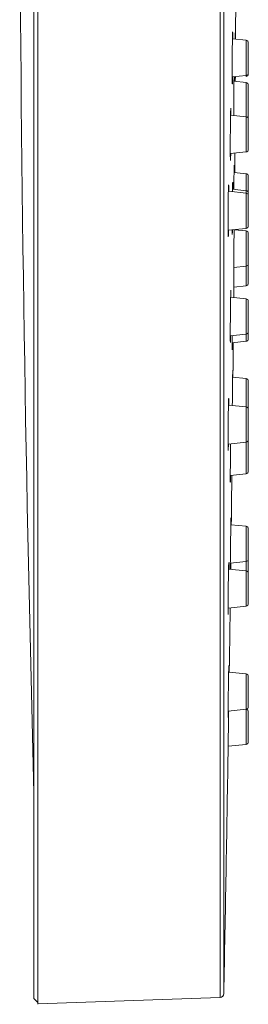
# Model space of a CAD drawing. Units: millimetres. Extents: x 0 to 840, y 0 to 1188.
# Drawn here: x 356 to 373, y 212 to 289 of the extents above; entities that cross this region are included whole.
import ezdxf

# ---------------------------------------------------------------- set-up
doc = ezdxf.new("R2010")
doc.units = ezdxf.units.MM
doc.header["$LTSCALE"] = 2
doc.layers.add('MODEL', color=7, linetype='Continuous', lineweight=20)

msp = doc.modelspace()

# ---------------------------------------------------------------- linework, layer by layer
at = {"layer": 'MODEL'}
for p, q in [((373.262, 287.232), (372.197, 287.344)), ((373.262, 284.482), (372.18, 284.368)), ((373.262, 283.932), (372.318, 284.031)), ((373.262, 281.267), (372.052, 281.394)), ((373.262, 278.517), (372.032, 278.388)), ((373.262, 276.822), (372.323, 276.921)), ((373.262, 275.302), (371.88, 275.448)), ((371.915, 275.638), (371.885, 275.641)), ((373.262, 275.496), (372.202, 275.608)), ((373.262, 272.552), (371.857, 272.405)), ((373.262, 272.353), (372.327, 272.451)), ((373.262, 269.603), (372.303, 269.502)), ((373.262, 268.079), (372.305, 267.978)), ((373.262, 267.061), (372.059, 267.187)), ((373.262, 264.311), (372.031, 264.181)), ((373.262, 263.741), (372.18, 263.627)), ((373.262, 260.83), (372.213, 260.94)), ((373.262, 258.625), (371.888, 258.77)), ((373.262, 255.875), (371.855, 255.728)), ((373.262, 253.41), (372.032, 253.281)), ((373.262, 249.307), (372.072, 249.432)), ((373.262, 245.829), (371.896, 245.972)), ((371.917, 246.416), (371.909, 246.415)), ((373.262, 246.557), (372.034, 246.428)), ((373.262, 243.079), (371.856, 242.931)), ((373.262, 237.784), (371.904, 237.927)), ((373.262, 235.034), (371.858, 234.887)), ((373.262, 232.29), (371.863, 232.143)), ((356.689, 212.447), (356.987, 212.149)), ((371.235, 212.547), (356.987, 212.05))]:
    msp.add_line(p, q, dxfattribs=at)
for centre, radius, start, end in [((3570.868, 314.189), 3215.322, 180.250677, 181.52763), ((-4822.797, 314.189), 5195.308, 359.703657, 359.737227), ((373.241, 287.034), 0.199, 0, 84), ((-4822.797, 314.189), 5195.308, 359.667281, 359.671409), ((373.241, 284.68), 0.199, 276, 0), ((373.241, 284.601), 0.199, 276, 0), ((373.241, 283.734), 0.199, 0, 84), ((373.241, 281.069), 0.199, 0, 84), ((373.241, 281.379), 0.199, 308.78158, 0), ((-4822.797, 314.189), 5195.308, 359.588929, 359.605583), ((373.241, 278.715), 0.199, 276, 0), ((373.241, 276.625), 0.199, 0, 84), ((373.241, 275.298), 0.199, 0, 84), ((373.241, 275.105), 0.199, 0, 84), ((-4822.797, 314.189), 5195.308, 359.53968, 359.539748), ((373.241, 272.75), 0.199, 276, 0), ((373.241, 272.155), 0.199, 0, 84), ((373.241, 269.801), 0.199, 276, 0), ((373.241, 268.277), 0.199, 276, 0), ((-4822.797, 314.189), 5195.308, 359.481363, 359.484163), ((373.241, 266.863), 0.199, 0, 84), ((373.241, 264.509), 0.199, 276, 0), ((-4822.797, 314.189), 5195.308, 359.412717, 359.442478), ((373.241, 263.939), 0.199, 276, 0), ((373.241, 260.632), 0.199, 0, 84), ((373.241, 258.428), 0.199, 0, 84), ((373.241, 256.073), 0.199, 276, 0), ((373.241, 255.962), 0.199, 360, 16.2191), ((373.241, 253.608), 0.199, 276, 0), ((-4822.797, 314.189), 5195.308, 359.28578, 359.328407), ((373.241, 249.109), 0.199, 0, 84), ((373.241, 246.755), 0.199, 276, 0), ((373.241, 245.631), 0.199, 0, 84), ((-4822.797, 314.189), 5195.308, 359.15887, 359.214308), ((373.241, 243.276), 0.199, 276, 0), ((373.241, 237.586), 0.199, 0, 84), ((373.241, 235.232), 0.199, 276, 0), ((373.241, 234.843), 0.199, 360, 78.25759), ((373.241, 232.488), 0.199, 276, 0), ((-4822.797, 314.189), 5195.308, 358.882208, 359.089444), ((371.224, 212.845), 0.298, 272, 358.88221)]:
    msp.add_arc(centre, radius, start, end, dxfattribs=at)
for points, weights, knots in [([(356.689, 212.447), (356.689, 212.447), (356.689, 263.318), (356.689, 314.189), (356.689, 365.06), (356.689, 415.931), (356.689, 415.931)], [1, 0.866025396499, 1, 0.866025396499, 1, 0.866025396499, 1], [3.141593, 3.141593, 3.141593, 4.18879, 4.18879, 5.235988, 5.235988, 6.283185, 6.283185, 6.283185]), ([(356.987, 416.329), (356.987, 416.329), (356.987, 365.259), (356.987, 314.189), (356.987, 263.119), (356.987, 212.05), (356.987, 212.05)], [1, 0.866025396499, 1, 0.866025396499, 1, 0.866025396499, 1], [3.141593, 3.141593, 3.141593, 4.18879, 4.18879, 5.235988, 5.235988, 6.283185, 6.283185, 6.283185]), ([(371.235, 415.832), (371.235, 415.832), (371.235, 365.01), (371.235, 314.189), (371.235, 263.368), (371.235, 212.547), (371.235, 212.547)], [1, 0.866025396499, 1, 0.866025396499, 1, 0.866025396499, 1], [0, 0, 0, 1.047198, 1.047198, 2.094395, 2.094395, 3.141593, 3.141593, 3.141593]), ([(371.522, 212.839), (371.522, 212.839), (371.522, 263.514), (371.522, 314.189), (371.522, 364.864), (371.522, 415.539), (371.522, 415.539)], [1, 0.866025396499, 1, 0.866025396499, 1, 0.866025396499, 1], [3.141593, 3.141593, 3.141593, 4.18879, 4.18879, 5.235988, 5.235988, 6.283185, 6.283185, 6.283185]), ([(373.262, 287.232), (373.262, 287.232), (373.262, 286.544), (373.262, 285.857), (373.262, 285.169)], [1, 0.866025396499, 1, 0.866025396499, 1], [-2.094395, -2.094395, -2.094395, -1.047197, -1.047197, 0, 0, 0]), ([(373.44, 287.034), (373.44, 287.034), (373.44, 286.445), (373.44, 285.857), (373.44, 285.268)], [1, 0.866025426302, 1, 0.866025426302, 1], [-3.141593, -3.141593, -3.141593, -2.094395, -2.094395, -1.047198, -1.047198, -1.047198]), ([(373.262, 283.932), (373.262, 283.932), (373.262, 283.083), (373.262, 282.234), (373.262, 281.584)], [1, 0.83146957836, 1, 0.83146957836, 1], [-2.356195, -2.356195, -2.356195, -1.178097, -1.178097, 0, 0, 0]), ([(373.44, 283.734), (373.44, 283.734), (373.44, 283.007), (373.44, 282.28), (373.44, 281.724)], [1, 0.831469644589, 1, 0.831469644589, 1], [-3.141593, -3.141593, -3.141593, -1.963495, -1.963495, -0.785398, -0.785398, -0.785398]), ([(373.262, 281.267), (373.262, 281.267), (373.262, 280.58), (373.262, 279.892), (373.262, 279.205)], [1, 0.866025396499, 1, 0.866025396499, 1], [-2.094395, -2.094395, -2.094395, -1.047197, -1.047197, 0, 0, 0]), ([(373.44, 281.069), (373.44, 281.069), (373.44, 280.481), (373.44, 279.892), (373.44, 279.304)], [1, 0.866025426302, 1, 0.866025426302, 1], [-3.141593, -3.141593, -3.141593, -2.094395, -2.094395, -1.047198, -1.047198, -1.047198]), ([(373.44, 276.625), (373.44, 276.625), (373.44, 276.225), (373.44, 275.826), (373.44, 275.298)], [1, 0.911286292034, 1, 0.911286292034, 1], [-3.141593, -3.141593, -3.141593, -2.292794, -2.292794, -1.443996, -1.443996, -1.443996]), ([(373.262, 275.302), (373.262, 275.302), (373.262, 274.615), (373.262, 273.927), (373.262, 273.24)], [1, 0.866025396499, 1, 0.866025396499, 1], [-2.094395, -2.094395, -2.094395, -1.047197, -1.047197, 0, 0, 0]), ([(373.44, 275.105), (373.44, 275.105), (373.44, 274.516), (373.44, 273.927), (373.44, 273.339)], [1, 0.866025426302, 1, 0.866025426302, 1], [-3.141593, -3.141593, -3.141593, -2.094395, -2.094395, -1.047198, -1.047198, -1.047198]), ([(373.262, 272.353), (373.262, 272.353), (373.262, 271.158), (373.262, 269.962), (373.262, 269.65)], [1, 0.751839784444, 1, 0.751839784444, 1], [-2.879793, -2.879793, -2.879793, -1.439897, -1.439897, 0, 0, 0]), ([(373.44, 272.155), (373.44, 272.155), (373.44, 271.132), (373.44, 270.108), (373.44, 269.841)], [1, 0.751839784444, 1, 0.751839784444, 1], [-3.141593, -3.141593, -3.141593, -1.701696, -1.701696, -0.261799, -0.261799, -0.261799]), ([(373.44, 269.801), (373.44, 269.233), (373.44, 268.755), (373.44, 268.277), (373.44, 268.277)], [1, 0.892688005516, 1, 0.892688005516, 1], [-1.870086, -1.870086, -1.870086, -0.935043, -0.935043, 0, 0, 0]), ([(373.262, 269.603), (373.262, 268.993), (373.262, 268.536), (373.262, 268.079), (373.262, 268.079)], [1, 0.91312560518, 1, 0.91312560518, 1], [-1.67964, -1.67964, -1.67964, -0.83982, -0.83982, 0, 0, 0]), ([(373.262, 267.061), (373.262, 267.061), (373.262, 266.212), (373.262, 265.363), (373.262, 264.714)], [1, 0.83146957836, 1, 0.83146957836, 1], [-2.356195, -2.356195, -2.356195, -1.178097, -1.178097, 0, 0, 0]), ([(373.44, 266.863), (373.44, 266.863), (373.44, 266.136), (373.44, 265.41), (373.44, 264.853)], [1, 0.831469644589, 1, 0.831469644589, 1], [-3.141593, -3.141593, -3.141593, -1.963495, -1.963495, -0.785398, -0.785398, -0.785398]), ([(373.262, 260.83), (373.262, 260.83), (373.262, 260.067), (373.262, 259.305), (373.262, 258.625)], [1, 0.850064032597, 1, 0.850064032597, 1], [-2.879793, -2.879793, -2.879793, -1.770414, -1.770414, -0.661035, -0.661035, -0.661035]), ([(373.44, 260.632), (373.44, 260.632), (373.44, 259.752), (373.44, 258.871), (373.44, 258.428)], [1, 0.791228224993, 1, 0.791228224993, 1], [-3.141593, -3.141593, -3.141593, -1.82563, -1.82563, -0.509667, -0.509667, -0.509667]), ([(373.262, 258.625), (373.262, 258.625), (373.262, 257.777), (373.262, 256.928), (373.262, 256.278)], [1, 0.83146957836, 1, 0.83146957836, 1], [-2.356195, -2.356195, -2.356195, -1.178097, -1.178097, 0, 0, 0]), ([(373.44, 258.428), (373.44, 258.428), (373.44, 257.701), (373.44, 256.974), (373.44, 256.418)], [1, 0.831469644589, 1, 0.831469644589, 1], [-3.141593, -3.141593, -3.141593, -1.963495, -1.963495, -0.785398, -0.785398, -0.785398]), ([(373.262, 255.875), (373.262, 255.428), (373.262, 254.695), (373.262, 253.961), (373.262, 253.594)], [1, 0.881959379733, 1, 0.881959379733, 1], [-1.963172, -1.963172, -1.963172, -0.981586, -0.981586, 0, 0, 0]), ([(373.44, 255.962), (373.44, 255.962), (373.44, 255.09), (373.44, 254.217), (373.44, 253.765)], [1, 0.793353383631, 1, 0.793353383631, 1], [-3.141593, -3.141593, -3.141593, -1.832596, -1.832596, -0.523599, -0.523599, -0.523599]), ([(373.262, 249.307), (373.262, 249.307), (373.262, 248.112), (373.262, 246.916), (373.262, 246.604)], [1, 0.751839784444, 1, 0.751839784444, 1], [-2.879793, -2.879793, -2.879793, -1.439897, -1.439897, 0, 0, 0]), ([(373.44, 249.109), (373.44, 249.109), (373.44, 248.086), (373.44, 247.062), (373.44, 246.795)], [1, 0.751839784444, 1, 0.751839784444, 1], [-3.141593, -3.141593, -3.141593, -1.701696, -1.701696, -0.261799, -0.261799, -0.261799]), ([(373.262, 245.829), (373.262, 245.829), (373.262, 244.809), (373.262, 243.79), (373.262, 243.263)], [1, 0.793353311061, 1, 0.793353311061, 1], [-2.617994, -2.617994, -2.617994, -1.308997, -1.308997, 0, 0, 0]), ([(373.44, 245.631), (373.44, 245.631), (373.44, 244.758), (373.44, 243.886), (373.44, 243.434)], [1, 0.793353383631, 1, 0.793353383631, 1], [-3.141593, -3.141593, -3.141593, -1.832596, -1.832596, -0.523599, -0.523599, -0.523599]), ([(373.262, 237.784), (373.262, 237.784), (373.262, 236.589), (373.262, 235.393), (373.262, 235.081)], [1, 0.751839784444, 1, 0.751839784444, 1], [-2.879793, -2.879793, -2.879793, -1.439897, -1.439897, 0, 0, 0]), ([(373.44, 237.586), (373.44, 237.586), (373.44, 236.563), (373.44, 235.539), (373.44, 235.272)], [1, 0.751839784444, 1, 0.751839784444, 1], [-3.141593, -3.141593, -3.141593, -1.701696, -1.701696, -0.261799, -0.261799, -0.261799]), ([(373.262, 235.034), (373.262, 234.91), (373.262, 233.6), (373.262, 232.29), (373.262, 232.29)], [1, 0.723624734385, 1, 0.723624734385, 1], [-3.047026, -3.047026, -3.047026, -1.523513, -1.523513, 0, 0, 0]), ([(373.44, 234.843), (373.44, 234.843), (373.44, 234.254), (373.44, 233.665), (373.44, 233.077), (373.44, 232.488), (373.44, 232.488)], [1, 0.866025396499, 1, 0.866025396499, 1, 0.866025396499, 1], [-3.141593, -3.141593, -3.141593, -2.094395, -2.094395, -1.047197, -1.047197, 0, 0, 0])]:
    msp.add_rational_spline(points, weights, degree=2, knots=knots, dxfattribs=at)
for points, knots in [([(372.179, 284.838), (372.179, 285.069), (372.181, 285.584), (372.185, 286.398), (372.193, 287.13), (372.202, 287.668), (372.21, 287.93), (372.218, 287.877), (372.221, 287.605), (372.223, 287.388), (372.223, 287.341)], [-0.000002, -0.000002, -0.000002, -0.000002, 0.392697, 0.785396, 1.178095, 1.570794, 1.963493, 2.356192, 2.748891, 2.849388, 2.849388, 2.849388, 2.849388]), ([(372.411, 287.321), (372.412, 287.347), (372.413, 287.54), (372.416, 287.798), (372.419, 287.852), (372.42, 287.635), (372.42, 287.404), (372.42, 287.32)], [1.90593, 1.90593, 1.90593, 1.90593, 1.963494, 2.356193, 2.748892, 3.141591, 3.330717, 3.330717, 3.330717, 3.330717]), ([(372.207, 284.371), (372.205, 284.264), (372.2, 284.01), (372.193, 283.784), (372.185, 283.837), (372.181, 284.198), (372.179, 284.607), (372.179, 284.838)], [4.482211, 4.482211, 4.482211, 4.482211, 4.712387, 5.105086, 5.497785, 5.890484, 6.283183, 6.283183, 6.283183, 6.283183]), ([(372.301, 281.368), (372.301, 281.495), (372.302, 281.867), (372.305, 282.557), (372.311, 283.357), (372.318, 283.997), (372.322, 284.285), (372.324, 284.383)], [0.162794, 0.162794, 0.162794, 0.162794, 0.392697, 0.785396, 1.178095, 1.570794, 1.896838, 1.896838, 1.896838, 1.896838]), ([(372.404, 284.392), (372.403, 284.308), (372.402, 284.175), (372.401, 284.064), (372.401, 284.022)], [4.9371886, 4.9371886, 4.9371886, 4.9371886, 5.1050864, 5.2277055, 5.2277055, 5.2277055, 5.2277055]), ([(372.031, 278.873), (372.031, 279.104), (372.032, 279.619), (372.038, 280.433), (372.047, 281.165), (372.058, 281.703), (372.068, 281.965), (372.077, 281.912), (372.082, 281.644), (372.083, 281.432), (372.083, 281.391)], [-0.000003, -0.000003, -0.000003, -0.000003, 0.392696, 0.785395, 1.178095, 1.570794, 1.963493, 2.356192, 2.748891, 2.838836, 2.838836, 2.838836, 2.838836]), ([(372.064, 278.391), (372.062, 278.29), (372.056, 278.043), (372.047, 277.819), (372.038, 277.872), (372.032, 278.233), (372.031, 278.642), (372.031, 278.873)], [4.493052, 4.493052, 4.493052, 4.493052, 4.712386, 5.105085, 5.497784, 5.890484, 6.283183, 6.283183, 6.283183, 6.283183]), ([(372.31, 275.596), (372.311, 275.635), (372.313, 275.94), (372.318, 276.493), (372.325, 277.106), (372.331, 277.467), (372.335, 277.52), (372.336, 277.292), (372.335, 277.032), (372.335, 276.92)], [1.120319, 1.120319, 1.120319, 1.120319, 1.178095, 1.570794, 1.963493, 2.356193, 2.748892, 3.141591, 3.381392, 3.381392, 3.381392, 3.381392]), ([(371.855, 272.908), (371.855, 273.139), (371.857, 273.654), (371.864, 274.469), (371.874, 275.2), (371.887, 275.738), (371.899, 276.001), (371.909, 275.947), (371.915, 275.683), (371.916, 275.479), (371.917, 275.444)], [-0.000003, -0.000003, -0.000003, -0.000003, 0.392696, 0.785395, 1.178094, 1.570793, 1.963492, 2.356191, 2.74889, 2.826044, 2.826044, 2.826044, 2.826044]), ([(372.199, 275.414), (372.2, 275.466), (372.204, 275.713), (372.21, 276.053), (372.218, 276.212), (372.223, 276.057), (372.224, 275.774), (372.224, 275.605)], [1.472635, 1.472635, 1.472635, 1.472635, 1.570794, 1.963493, 2.356192, 2.748891, 3.111258, 3.111258, 3.111258, 3.111258]), ([(371.893, 272.409), (371.891, 272.315), (371.885, 272.075), (371.874, 271.854), (371.864, 271.908), (371.857, 272.268), (371.855, 272.677), (371.855, 272.908)], [4.506153, 4.506153, 4.506153, 4.506153, 4.712386, 5.105085, 5.497784, 5.890483, 6.283182, 6.283182, 6.283182, 6.283182]), ([(372.198, 272.441), (372.196, 272.36), (372.192, 272.164), (372.185, 272.03), (372.181, 272.164), (372.18, 272.359), (372.18, 272.439)], [4.896594, 4.896594, 4.896594, 4.896594, 5.105086, 5.497785, 5.890484, 6.097353, 6.097353, 6.097353, 6.097353]), ([(372.3, 269.01), (372.3, 269.079), (372.301, 269.319), (372.305, 269.933), (372.311, 270.705), (372.318, 271.519), (372.324, 272.104), (372.326, 272.381), (372.327, 272.454)], [-0.000002, -0.000002, -0.000002, -0.000002, 0.392697, 0.785396, 1.178095, 1.570794, 1.963493, 2.118949, 2.118949, 2.118949, 2.118949]), ([(372.3, 267.416), (372.3, 267.416), (372.301, 267.522), (372.305, 267.975), (372.311, 268.654), (372.316, 269.204), (372.318, 269.487), (372.318, 269.504)], [-0.000002, -0.000002, -0.000002, -0.000002, 0.392697, 0.785396, 1.178095, 1.570794, 1.59542, 1.59542, 1.59542, 1.59542]), ([(372.309, 269.503), (372.308, 269.392), (372.305, 269.133), (372.301, 268.905), (372.3, 268.941), (372.3, 269.01)], [5.259939, 5.259939, 5.259939, 5.259939, 5.497785, 5.890484, 6.283183, 6.283183, 6.283183, 6.283183]), ([(372.031, 264.245), (372.031, 264.433), (372.032, 264.886), (372.038, 265.686), (372.047, 266.486), (372.058, 267.164), (372.068, 267.618), (372.077, 267.777), (372.083, 267.623), (372.085, 267.346), (372.085, 267.184)], [-0.000003, -0.000003, -0.000003, -0.000003, 0.392696, 0.785395, 1.178095, 1.570794, 1.963493, 2.356192, 2.748891, 3.100727, 3.100727, 3.100727, 3.100727]), ([(372.057, 264.184), (372.053, 264.024), (372.047, 263.748), (372.038, 263.595), (372.032, 263.754), (372.031, 264.056), (372.031, 264.245)], [4.755386, 4.755386, 4.755386, 4.755386, 5.105085, 5.497784, 5.890484, 6.283183, 6.283183, 6.283183, 6.283183]), ([(372.179, 263.351), (372.179, 263.485), (372.18, 263.749), (372.182, 264.084), (372.183, 264.197)], [-0.0000023, -0.0000023, -0.0000023, -0.0000023, 0.3926968, 0.5795556, 0.5795556, 0.5795556, 0.5795556]), ([(372.195, 263.629), (372.194, 263.583), (372.191, 263.367), (372.185, 263.096), (372.181, 263.043), (372.179, 263.218), (372.179, 263.351)], [5.006679, 5.006679, 5.006679, 5.006679, 5.105086, 5.497785, 5.890484, 6.283183, 6.283183, 6.283183, 6.283183]), ([(372.189, 258.738), (372.19, 258.884), (372.194, 259.296), (372.202, 259.996), (372.21, 260.728), (372.218, 261.266), (372.223, 261.528), (372.224, 261.475), (372.223, 261.204), (372.222, 260.986), (372.221, 260.94)], [0.949446, 0.949446, 0.949446, 0.949446, 1.178095, 1.570794, 1.963493, 2.356192, 2.748891, 3.14159, 3.534289, 3.634658, 3.634658, 3.634658, 3.634658]), ([(371.855, 255.809), (371.855, 255.998), (371.857, 256.45), (371.864, 257.25), (371.874, 258.051), (371.887, 258.729), (371.899, 259.182), (371.909, 259.341), (371.916, 259.189), (371.918, 258.92), (371.918, 258.767)], [-0.000003, -0.000003, -0.000003, -0.000003, 0.392696, 0.785395, 1.178094, 1.570793, 1.963492, 2.356191, 2.74889, 3.08796, 3.08796, 3.08796, 3.08796]), ([(371.885, 255.731), (371.881, 255.578), (371.874, 255.311), (371.864, 255.159), (371.857, 255.319), (371.855, 255.621), (371.855, 255.809)], [4.76859, 4.76859, 4.76859, 4.76859, 5.105085, 5.497784, 5.890483, 6.283182, 6.283182, 6.283182, 6.283182]), ([(372.031, 253.02), (372.031, 253.153), (372.032, 253.512), (372.038, 254.244), (372.047, 255.036), (372.054, 255.532), (372.057, 255.749)], [-0.000003, -0.000003, -0.000003, -0.000003, 0.392696, 0.785395, 1.178095, 1.539858, 1.539858, 1.539858, 1.539858]), ([(372.05, 253.282), (372.049, 253.242), (372.045, 253.032), (372.038, 252.765), (372.032, 252.712), (372.031, 252.887), (372.031, 253.02)], [5.017715, 5.017715, 5.017715, 5.017715, 5.105085, 5.497784, 5.890484, 6.283183, 6.283183, 6.283183, 6.283183]), ([(372.031, 245.964), (372.031, 246.033), (372.032, 246.273), (372.038, 246.887), (372.047, 247.659), (372.058, 248.473), (372.068, 249.205), (372.077, 249.743), (372.083, 250.005), (372.085, 249.952), (372.084, 249.684), (372.082, 249.473), (372.082, 249.431)], [-0.000003, -0.000003, -0.000003, -0.000003, 0.392696, 0.785395, 1.178095, 1.570794, 1.963493, 2.356192, 2.748891, 3.14159, 3.534289, 3.624093, 3.624093, 3.624093, 3.624093]), ([(371.855, 242.689), (371.855, 242.822), (371.857, 243.181), (371.864, 243.912), (371.874, 244.727), (371.887, 245.499), (371.899, 246.113), (371.909, 246.473), (371.917, 246.527), (371.919, 246.306), (371.918, 246.064), (371.917, 245.97)], [-0.000003, -0.000003, -0.000003, -0.000003, 0.392696, 0.785395, 1.178094, 1.570793, 1.963492, 2.356191, 2.74889, 3.14159, 3.349711, 3.349711, 3.349711, 3.349711]), ([(372.043, 246.429), (372.042, 246.329), (372.038, 246.131), (372.036, 246.004), (372.034, 245.958)], [5.2800012, 5.2800012, 5.2800012, 5.2800012, 5.4977844, 5.7713938, 5.7713938, 5.7713938, 5.7713938]), ([(372.063, 245.955), (372.064, 246.099), (372.067, 246.26), (372.069, 246.413), (372.069, 246.432)], [1.7482401, 1.7482401, 1.7482401, 1.7482401, 1.9634927, 1.9939789, 1.9939789, 1.9939789, 1.9939789]), ([(371.877, 242.933), (371.876, 242.9), (371.871, 242.697), (371.864, 242.434), (371.857, 242.381), (371.855, 242.555), (371.855, 242.689)], [5.031019, 5.031019, 5.031019, 5.031019, 5.105085, 5.497784, 5.890483, 6.283182, 6.283182, 6.283182, 6.283182]), ([(371.855, 234.441), (371.855, 234.51), (371.857, 234.75), (371.864, 235.364), (371.874, 236.136), (371.887, 236.95), (371.899, 237.682), (371.909, 238.22), (371.917, 238.482), (371.919, 238.429), (371.917, 238.165), (371.915, 237.961), (371.915, 237.926)], [-0.000003, -0.000003, -0.000003, -0.000003, 0.392696, 0.785395, 1.178094, 1.570793, 1.963492, 2.356191, 2.74889, 3.14159, 3.534289, 3.611299, 3.611299, 3.611299, 3.611299]), ([(371.855, 231.628), (371.855, 231.628), (371.857, 231.734), (371.864, 232.187), (371.874, 232.865), (371.887, 233.665), (371.897, 234.371), (371.903, 234.754), (371.906, 234.892)], [-0.000003, -0.000003, -0.000003, -0.000003, 0.392696, 0.785395, 1.178094, 1.570793, 1.963492, 2.216428, 2.216428, 2.216428, 2.216428]), ([(371.869, 234.888), (371.867, 234.795), (371.863, 234.556), (371.857, 234.336), (371.855, 234.372), (371.855, 234.441)], [5.2933946, 5.2933946, 5.2933946, 5.2933946, 5.497784, 5.8904831, 6.2831822, 6.2831822, 6.2831822, 6.2831822])]:
    msp.add_open_spline(points, degree=3, knots=knots, dxfattribs=at)
for points, weights in [([(373.262, 285.169), (373.262, 284.482), (373.262, 284.482)], [1, 0.866025396499, 1]), ([(373.44, 285.268), (373.44, 284.68), (373.44, 284.68)], [1, 0.866025396499, 1]), ([(373.262, 284.482), (373.262, 284.404), (373.262, 284.404)], [1, 0.985646633045, 1]), ([(373.44, 284.68), (373.44, 284.601), (373.44, 284.601)], [1, 0.98321519326, 1]), ([(373.262, 281.584), (373.262, 281.372), (373.262, 281.267)], [1, 0.9768788036, 1]), ([(373.44, 281.724), (373.44, 281.379), (373.44, 281.379)], [1, 0.92387952833, 1]), ([(373.44, 281.379), (373.44, 281.221), (373.44, 281.069)], [1, 0.991129834702, 1]), ([(373.262, 279.205), (373.262, 278.517), (373.262, 278.517)], [1, 0.866025396499, 1]), ([(373.44, 279.304), (373.44, 278.715), (373.44, 278.715)], [1, 0.866025396499, 1]), ([(373.262, 276.822), (373.262, 276.822), (373.262, 275.496)], [1, 0.719561154574, 1]), ([(373.262, 275.496), (373.262, 275.496), (373.262, 275.302)], [1, 0.964125059669, 1]), ([(373.44, 275.298), (373.44, 275.298), (373.44, 275.105)], [1, 0.957967530859, 1]), ([(373.262, 273.24), (373.262, 272.552), (373.262, 272.552)], [1, 0.866025396499, 1]), ([(373.44, 273.339), (373.44, 272.75), (373.44, 272.75)], [1, 0.866025396499, 1]), ([(373.44, 269.841), (373.44, 269.801), (373.44, 269.801)], [1, 0.9914448609, 1]), ([(373.262, 269.65), (373.262, 269.603), (373.262, 269.603)], [1, 0.991444860901, 1]), ([(373.262, 264.714), (373.262, 264.311), (373.262, 264.311)], [1, 0.92387952833, 1]), ([(373.262, 264.311), (373.262, 264.072), (373.262, 263.925)], [1, 0.977873076165, 1]), ([(373.44, 264.853), (373.44, 264.509), (373.44, 264.509)], [1, 0.92387952833, 1]), ([(373.44, 264.509), (373.44, 264.248), (373.44, 264.097)], [1, 0.968296349879, 1]), ([(373.262, 263.925), (373.262, 263.741), (373.262, 263.741)], [1, 0.965925824404, 1]), ([(373.44, 264.097), (373.44, 263.939), (373.44, 263.939)], [1, 0.965925824404, 1]), ([(373.262, 256.278), (373.262, 255.875), (373.262, 255.875)], [1, 0.92387952833, 1]), ([(373.44, 256.418), (373.44, 256.073), (373.44, 256.073)], [1, 0.92387952833, 1]), ([(373.262, 253.594), (373.262, 253.41), (373.262, 253.41)], [1, 0.965925824404, 1]), ([(373.44, 253.765), (373.44, 253.608), (373.44, 253.608)], [1, 0.965925824404, 1]), ([(373.44, 246.795), (373.44, 246.755), (373.44, 246.755)], [1, 0.991444860904, 1]), ([(373.44, 246.755), (373.44, 246.591), (373.44, 245.631)], [1, 0.774630820652, 1]), ([(373.262, 246.604), (373.262, 246.557), (373.262, 246.557)], [1, 0.99144486089, 1]), ([(373.262, 246.557), (373.262, 246.251), (373.262, 245.829)], [1, 0.954670633149, 1]), ([(373.262, 243.263), (373.262, 243.079), (373.262, 243.079)], [1, 0.965925824404, 1]), ([(373.44, 243.434), (373.44, 243.276), (373.44, 243.276)], [1, 0.965925824403, 1]), ([(373.44, 235.272), (373.44, 235.232), (373.44, 235.232)], [1, 0.991444860904, 1]), ([(373.262, 235.081), (373.262, 235.034), (373.262, 235.034)], [1, 0.99144486089, 1])]:
    msp.add_rational_spline(points, weights, degree=2, dxfattribs=at)
for points in [[(372.335, 284.384), (372.335, 284.293), (372.336, 284.172), (372.336, 284.029)], [(372.394, 284.023), (372.394, 284.123), (372.394, 284.247), (372.395, 284.391)], [(372.333, 272.455), (372.333, 272.453), (372.333, 272.452), (372.333, 272.451)], [(372.084, 267.38), (372.077, 267.378), (372.07, 267.377), (372.063, 267.376)], [(372.031, 245.958), (372.031, 245.96), (372.031, 245.962), (372.031, 245.964)]]:
    msp.add_open_spline(points, degree=3, dxfattribs=at)

doc.saveas('drawing.dxf')
